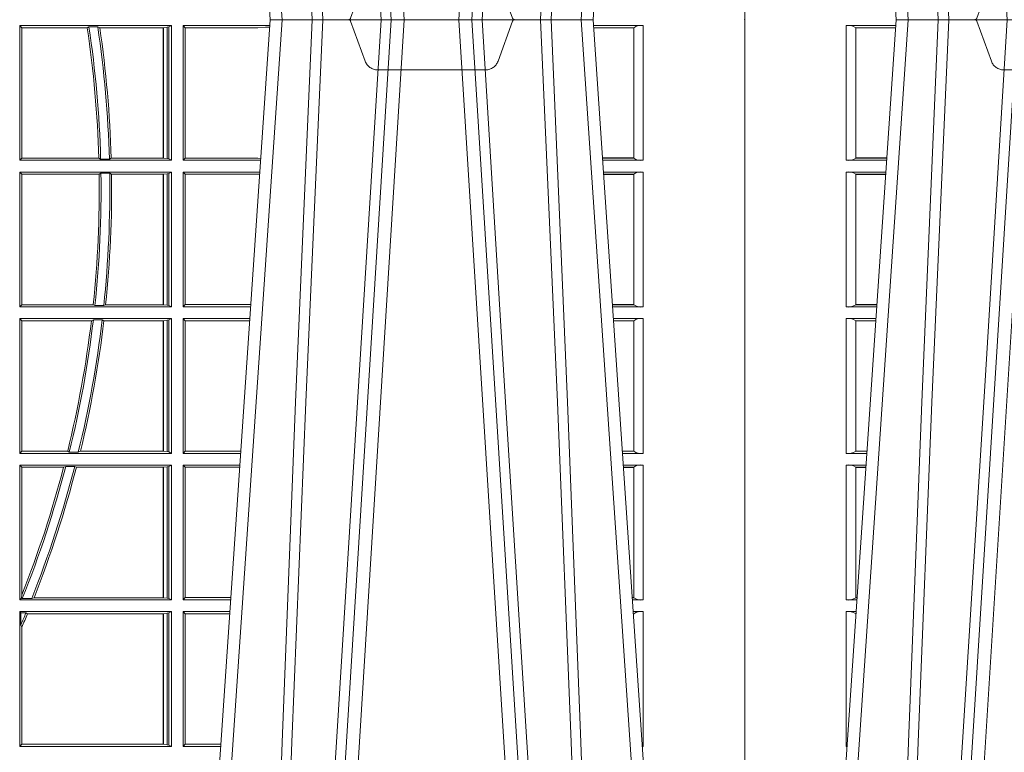
# Model space of a CAD drawing. Units: millimetres. Extents: x 0 to 21000, y 0 to 14850.
# Drawn here: x 8178 to 8404, y 3449 to 3617 of the extents above; entities that cross this region are included whole.
import ezdxf

# ---------------------------------------------------------------- set-up
doc = ezdxf.new("R2010")
doc.units = ezdxf.units.MM
doc.header["$LTSCALE"] = 333.33333
doc.linetypes.add('VERDECKT2', pattern=[4.762499999999999, 3.175, -1.5875])
doc.layers.add('FRW-Rifi ST-B', color=7, linetype='Continuous', lineweight=15)

# ---------------------------------------------------------------- blocks, each defined once
blk = doc.blocks.new('ST-Block_UT')
at = {"color": 0, "linetype": 'Continuous'}
for p, q in [((-0.3836637973790005, -0.2714999980891264), (-0.3652499854565008, -2.947132315966883e-09)), ((-0.291249984502997, -2.947132315966883e-09), (-0.3652499854565008, -2.947132315966883e-09)), ((0.2728362143035099, -0.2714999980891264), (0.2912499964234883, -2.947132315966883e-09)), ((0.365249997376992, -2.947132315966883e-09), (0.2912499964234883, -2.947132315966883e-09)), ((0.3836638092990086, -0.2714999980891264), (0.365249997376992, -2.947132315966883e-09))]:
    blk.add_line(p, q, dxfattribs=at)
at = {"color": 0, "linetype": 'Continuous', "lineweight": 0}
for p, q in [((-0.3625177383424898, -2.947132315966883e-09), (-0.3816097617149978, -0.2814999960031344)), ((-0.3556051492695076, -0.2914999976421484), (-0.3374890327455091, -2.947132315966883e-09)), ((-0.3345073103905065, -2.947132315966883e-09), (-0.3526233971120121, -0.2914999976421484)), ((0.2939822733399922, -2.947132315966883e-09), (0.2748902201649912, -0.2814999960031344)), ((0.3008948624130028, -0.2914999976421484), (0.3190109789370013, -2.947132315966883e-09)), ((0.3219927012920039, -2.947132315966883e-09), (0.3038765847680054, -0.2914999976421484)), ((0.3345073223109978, -2.947132315966883e-09), (0.3526234090325033, -0.2914999976421484)), ((0.3556051611899989, -0.2914999976421484), (0.3374890446660004, -2.947132315966883e-09)), ((0.3625177502630095, -2.947132315966883e-09), (0.3816097736354891, -0.2814999960031344))]:
    blk.add_line(p, q, dxfattribs=at)
at = {"color": 0, "linetype": 'VERDECKT2', "lineweight": 5, "ltscale": 0.1}
for points in [[(-0.3092137993799895, 3.251869884479675e-09, -0.3152987888776895), (-0.3096836447714963, 0.0003289848898759828), (-0.313031105595627, 0.009526063681846608, 0.3152987888791577), (-0.3158501834579965, 0.01150000325188216), (-0.3406497683814962, 0.01150000325188216, 0.3152987888791579), (-0.3434688389299936, 0.00952607098585645), (-0.3468163061490941, 0.0003289931802044066, -0.3152987888776896), (-0.3472861524594748, 3.251869884479675e-09)], [(0.3472861824999995, 3.251869884479675e-09, -0.3152987888776895), (0.3468163371084927, 0.0003289848898759828), (0.3434688762843621, 0.009526063681846608, 0.3152987888791577), (0.3406497984219925, 0.01150000325188216), (0.3158502134984928, 0.01150000325188216, 0.3152987888791579), (0.3130311429499955, 0.00952607098585645), (0.3096836757308949, 0.0003289931802044066, -0.3152987888776896), (0.3092138294205142, 3.251869884479675e-09)]]:
    blk.add_lwpolyline(points, format="xyb", dxfattribs=at)
at = {"color": 0, "linetype": 'Continuous', "lineweight": 0}
for points in [[(-0.3666014015674932, -0.2814999960031344), (-0.3624699652195034, -0.1656839728021282), (-0.3594078958035141, -0.08773574527762662), (-0.3556559026245054, -2.947132315966883e-09)], [(-0.3532010555269949, -2.947132315966883e-09), (-0.3570883512500131, -0.08773574527762662), (-0.3602576494220102, -0.1656839728021282), (-0.3645309150219873, -0.2814999960031344)], [(-0.3575749933719976, -0.2841802864936369), (-0.3549931287770107, -0.2436380117801491), (-0.3500690400605038, -0.1656835704711455), (-0.3448957443239919, -0.08283865746514607), (-0.3398126304149969, -2.947132315966883e-09)], [(0.2898985803124958, -0.2814999960031344), (0.294030046463007, -0.1656839728021282), (0.2970920860765034, -0.08773574527762662), (0.300844109058005, -2.947132315966883e-09)], [(0.3032989263529942, -2.947132315966883e-09), (0.2994116604324972, -0.08773574527762662), (0.2962423324584904, -0.1656839728021282), (0.2919690966604946, -0.2814999960031344)], [(0.2989249885079914, -0.2841802864936369), (0.3015068531034899, -0.2436380117801491), (0.3064309716220066, -0.1656835704711455), (0.31160426735849, -0.08283865746514607), (0.3166873812675135, -2.947132315966883e-09)], [(0.3575750052924889, -0.2841802864936369), (0.354993140697502, -0.2436380117801491), (0.350069051980995, -0.1656835704711455), (0.3448957562445116, -0.08283865746514607), (0.3398126423354881, -2.947132315966883e-09)], [(0.3532010674474861, -2.947132315966883e-09), (0.3570883631705044, -0.08773574527762662), (0.3602576613425015, -0.1656839728021282), (0.364530926942507, -0.2814999960031344)], [(0.3666014134880129, -0.2814999960031344), (0.3624699771399946, -0.1656839728021282), (0.3594079077240053, -0.08773574527762662), (0.3556559145449967, -2.947132315966883e-09)]]:
    blk.add_lwpolyline(points, dxfattribs=at)
at = {"color": 0, "lineweight": 5}
for p in [(-0.4000000000000057, 0), (0.4000000119204969, 0)]:
    blk.add_point(p, dxfattribs=at)
blk = doc.blocks.new('ST-Block_SeitGitt')
at = {"color": 0, "lineweight": 5}
for p, q in [((0, 0.2714999980891264), (0, -0.2714999980891264)), ((0.8000000119204742, 0.2714999980891264), (0.8000000119204742, -0.2714999980891264))]:
    blk.add_line(p, q, dxfattribs=at)
at = {"color": 0, "linetype": 'Continuous', "lineweight": 0}
for p, q in [((0.02323644757271381, -0.001349996783147844), (0.03465845456912575, -0.001349996783119423)), ((0.02323644757271381, -0.03224999504939774), (0.02323644757271381, -0.001349996783147844)), ((0.02543618679047199, -0.001883120516623649), (0.02543618679047199, -0.03171687248007515)), ((0.02543645501137348, -0.001837725060369166), (0.03462537561173917, -0.001837725060369166)), ((0.02543645501137348, -0.001837725060369166), (0.02543645501137348, -0.00188378396754274)), ((0.02543645501137348, -0.00188378396754274), (0.03462225178091671, -0.00188378396754274)), ((0.6338500142092869, -0.001349996783147844), (0.6338500142092869, -0.03224999504939774)), ((0.6686500072474644, -0.001349996783147844), (0.6338500142092869, -0.001349996783147844)), ((0.6338500142092869, -0.001349996783147844), (0.6343389064068958, -0.001838887467357608)), ((0.6343389064068958, -0.001838887467357608), (0.6343389064068958, -0.03176110657707909)), ((0.6493263006205723, -0.001838887467357608), (0.6343389064068958, -0.001838887467357608)), ((0.6493263006205723, -0.001838887467357608), (0.6497192293400929, -0.001629362938302847)), ((0.6517413318152592, -0.001629362938302847), (0.6497192293400929, -0.001629362938302847)), ((0.6517413318152592, -0.001629362938302847), (0.6521964430804417, -0.001838887467357608)), ((0.6667304396624729, -0.001838887467357608), (0.6521964430804417, -0.001838887467357608)), ((0.6667756199832127, -0.001838887467357608), (0.6667304396624729, -0.001838887467357608)), ((0.6667304396624729, -0.03176110657707909), (0.6667304396624729, -0.001838887467357608)), ((0.6676284730429813, -0.001735919512185546), (0.6667756199832127, -0.001838887467357608)), ((0.6667756199832127, -0.001838887467357608), (0.6667756199832127, -0.03176110657707909)), ((0.668025171756284, -0.00166203955498645), (0.6676284730429813, -0.001735919512185546)), ((0.6676284730429813, -0.03186407360092858), (0.6676284730429813, -0.001735919512185546)), ((0.668025171756284, -0.00166203955498645), (0.6686500072474644, -0.001349996783147844)), ((0.668025171756284, -0.03193795355812767), (0.668025171756284, -0.00166203955498645)), ((0.6686500072474644, -0.001349996783147844), (0.6686500072474644, -0.03224999504939774)), ((0.6713500082488224, -0.001349996783147844), (0.6713500082488224, -0.03224999504939774)), ((0.6713500082488224, -0.001349996783147844), (0.6911584365973056, -0.001349996783147844)), ((0.6713500082488224, -0.001349996783147844), (0.6717695653433964, -0.001853830770897957)), ((0.6717695653433964, -0.03174616443769196), (0.6717695653433964, -0.001853830770897957)), ((0.6717695653433964, -0.001853830770897957), (0.6884500145907566, -0.001853830770897957)), ((0.6884500145907566, -0.001853830770897957), (0.690195000171201, -0.0017073004351289)), ((0.690195000171201, -0.0017073004351289), (0.6911395829911271, -0.00162798171521672)), ((0.6911327600962807, -0.001728581141776431), (0.690195000171201, -0.0017073004351289)), ((0.7767635643477604, -0.001349996783147844), (0.7653415573513485, -0.001349996783119423)), ((0.7745635569091007, -0.001837725060369166), (0.765374636308735, -0.001837725060369166)), ((0.7745635569091007, -0.00188378396754274), (0.7653777601395575, -0.00188378396754274)), ((0.7745635569091007, -0.001837725060369166), (0.7745635569091007, -0.00188378396754274)), ((0.7745638251300022, -0.001883120516623649), (0.7745638251300022, -0.03171687248007515)), ((0.7767635643477604, -0.03224999504939774), (0.7767635643477604, -0.001349996783147844)), ((0.02323644757271381, -0.03224999504939774), (0.03256273903812712, -0.03224999504939774)), ((0.02543645501137348, -0.03171620937840203), (0.02543645501137348, -0.03176226886765221)), ((0.02543645501137348, -0.03171620937840203), (0.03259894172367694, -0.03171620937840203)), ((0.02543645501137348, -0.03176226886765221), (0.03259581785340515, -0.03176226886765221)), ((0.6338500142092869, -0.03224999504939774), (0.6343389064068958, -0.03176110657707909)), ((0.6686500072474644, -0.03224999504939774), (0.6338500142092869, -0.03224999504939774)), ((0.6519765019412205, -0.03176110657707909), (0.6343389064068958, -0.03176110657707909)), ((0.6519765019412205, -0.03176110657707909), (0.6524021387095615, -0.03197063180462578)), ((0.6544029176230595, -0.03197063180462578), (0.6524021387095615, -0.03197063180462578)), ((0.6544029176230595, -0.03197063180462578), (0.6548167824740574, -0.03176110657707909)), ((0.6667304396624729, -0.03176110657707909), (0.6548167824740574, -0.03176110657707909)), ((0.6667756199832127, -0.03176110657707909), (0.6667304396624729, -0.03176110657707909)), ((0.6676284730429813, -0.03186407360092858), (0.6667756199832127, -0.03176110657707909)), ((0.668025171756284, -0.03193795355812767), (0.6676284730429813, -0.03186407360092858)), ((0.668025171756284, -0.03193795355812767), (0.6686500072474644, -0.03224999504939774)), ((0.6713500082488224, -0.03224999504939774), (0.6717695653433964, -0.03174616443769196)), ((0.6713500082488224, -0.03224999504939774), (0.6890627244582674, -0.03224999504939774)), ((0.6717695653433964, -0.03174616443769196), (0.6884500145907566, -0.03174616443769196)), ((0.6884500145907566, -0.03174616443769196), (0.6890932322958179, -0.03180017557735937)), ((0.7745635569091007, -0.03171620937840203), (0.7674010701967973, -0.03171620937840203)), ((0.7745635569091007, -0.03176226886765221), (0.7674041940670691, -0.03176226886765221)), ((0.7767635643477604, -0.03224999504939774), (0.7674372728823471, -0.03224999504939774)), ((0.7745635569091007, -0.03171620937840203), (0.7745635569091007, -0.03176226886765221)), ((0.02323644757271381, -0.03494999605075577), (0.03237961818541635, -0.03494999605075577)), ((0.02323644757271381, -0.06584999385134438), (0.02323644757271381, -0.03494999605075577)), ((0.02543618679047199, -0.03548312234536866), (0.02543618679047199, -0.06531687500731209)), ((0.02543645501137348, -0.0354377259577916), (0.02543645501137348, -0.03548378544704178)), ((0.02543645501137348, -0.0354377259577916), (0.03234653911746932, -0.0354377259577916)), ((0.02543645501137348, -0.03548378544704178), (0.0323434152471691, -0.03548378544704178)), ((0.6338500142092869, -0.03494999605075577), (0.6338500142092869, -0.06584999385134438)), ((0.6686500072474644, -0.03494999605075577), (0.6338500142092869, -0.03494999605075577)), ((0.6338500142092869, -0.03494999605075577), (0.6343389064068958, -0.03543888824836472)), ((0.6520552992816135, -0.03543888824836472), (0.6343389064068958, -0.03543888824836472)), ((0.6343389064068958, -0.03543888824836472), (0.6343389064068958, -0.06536110910431603)), ((0.6520552992816135, -0.03543888824836472), (0.6524718463416264, -0.03522936302081803)), ((0.6544720888133213, -0.03522936302081803), (0.6524718463416264, -0.03522936302081803)), ((0.6544720888133213, -0.03522936302081803), (0.6548946857447788, -0.03543888824836472)), ((0.6667304396624729, -0.03543888824836472), (0.6548946857447788, -0.03543888824836472)), ((0.6667756199832127, -0.03543888824836472), (0.6667304396624729, -0.03543888824836472)), ((0.6667304396624729, -0.06536110910431603), (0.6667304396624729, -0.03543888824836472)), ((0.6676284730429813, -0.03533592122451523), (0.6667756199832127, -0.03543888824836472)), ((0.6667756199832127, -0.03543888824836472), (0.6667756199832127, -0.06536110910431603)), ((0.668025171756284, -0.03526204126731614), (0.6676284730429813, -0.03533592122451523)), ((0.6676284730429813, -0.06546407612816552), (0.6676284730429813, -0.03533592122451523)), ((0.668025171756284, -0.03526204126731614), (0.6686500072474644, -0.03494999605075577)), ((0.668025171756284, -0.06553795608536461), (0.668025171756284, -0.03526204126731614)), ((0.6686500072474644, -0.03494999605075577), (0.6686500072474644, -0.06584999385134438)), ((0.6713500082488224, -0.03494999605075577), (0.6713500082488224, -0.06584999385134438)), ((0.6713500082488224, -0.03494999605075577), (0.6888796039019098, -0.03494999605075577)), ((0.6713500082488224, -0.03494999605075577), (0.6717695653433964, -0.03545383038775185)), ((0.6717695653433964, -0.03545383038775185), (0.6884500145907566, -0.03545383038775185)), ((0.6717695653433964, -0.0653461632396386), (0.6717695653433964, -0.03545383038775185)), ((0.6884500145907566, -0.03545383038775185), (0.6888476975333049, -0.03542043600995726)), ((0.7767635643477604, -0.03494999605075577), (0.7676203937350579, -0.03494999605075577)), ((0.7745635569091007, -0.0354377259577916), (0.7676534728030049, -0.0354377259577916)), ((0.7745635569091007, -0.03548378544704178), (0.7676565966733051, -0.03548378544704178)), ((0.7745635569091007, -0.0354377259577916), (0.7745635569091007, -0.03548378544704178)), ((0.7745638251300022, -0.03548312234536866), (0.7745638251300022, -0.06531687500731209)), ((0.7767635643477604, -0.06584999385134438), (0.7767635643477604, -0.03494999605075577)), ((0.02543645501137348, -0.06531621190563897), (0.02543645501137348, -0.06536227139488915)), ((0.02543645501137348, -0.06531621190563897), (0.03032010511890348, -0.06531621190563897)), ((0.02543645501137348, -0.06536227139488915), (0.03031698124860327, -0.06536227139488915)), ((0.6338500142092869, -0.06584999385134438), (0.6343389064068958, -0.06536110910431603)), ((0.6506983101363346, -0.06536110910431603), (0.6343389064068958, -0.06536110910431603)), ((0.6506983101363346, -0.06536110910431603), (0.6510981082911655, -0.06557062688128212)), ((0.6531091690058872, -0.06557062688128212), (0.65355292558624, -0.06536110910431603)), ((0.6667304396624729, -0.06536110910431603), (0.65355292558624, -0.06536110910431603)), ((0.6667756199832127, -0.06536110910431603), (0.6667304396624729, -0.06536110910431603)), ((0.6676284730429813, -0.06546407612816552), (0.6667756199832127, -0.06536110910431603)), ((0.6713500082488224, -0.06584999385134438), (0.6717695653433964, -0.0653461632396386)), ((0.6717695653433964, -0.0653461632396386), (0.686818062797272, -0.0653461632396386)), ((0.7745635569091007, -0.06531621190563897), (0.7696799068015707, -0.06531621190563897)), ((0.7745635569091007, -0.06536227139488915), (0.7696830306718709, -0.06536227139488915)), ((0.7745635569091007, -0.06531621190563897), (0.7745635569091007, -0.06536227139488915)), ((0.02323644757271381, -0.06584999385134438), (0.03028390268602266, -0.06584999385134438)), ((0.6686500072474644, -0.06584999385134438), (0.6338500142092869, -0.06584999385134438)), ((0.6531091690058872, -0.06557062688128212), (0.6510981082911655, -0.06557062688128212)), ((0.668025171756284, -0.06553795608536461), (0.6676284730429813, -0.06546407612816552)), ((0.668025171756284, -0.06553795608536461), (0.6686500072474644, -0.06584999385134438)), ((0.6713500082488224, -0.06584999385134438), (0.6867838917944482, -0.06584999385134438)), ((0.7767635643477604, -0.06584999385134438), (0.7697161092344516, -0.06584999385134438)), ((0.02323644757271381, -0.06854999485270241), (0.03010078183325504, -0.06854999485270241)), ((0.02323644757271381, -0.09944999637858132), (0.02323644757271381, -0.06854999485270241)), ((0.02543618679047199, -0.0690831211473153), (0.02543618679047199, -0.09891687008396843)), ((0.02543645501137348, -0.06903772475973824), (0.02543645501137348, -0.06908378424898842)), ((0.02543645501137348, -0.06903772475973824), (0.03006770276533643, -0.06903772475973824)), ((0.02543645501137348, -0.06908378424898842), (0.03006457889503622, -0.06908378424898842)), ((0.6338500142092869, -0.06854999485270241), (0.6338500142092869, -0.09944999637858132)), ((0.6686500072474644, -0.06854999485270241), (0.6338500142092869, -0.06854999485270241)), ((0.6338500142092869, -0.06854999485270241), (0.6343389064068958, -0.06903888705031136)), ((0.6343389064068958, -0.06903888705031136), (0.6343389064068958, -0.09896110418097237)), ((0.6502842664714024, -0.06903888705031136), (0.6343389064068958, -0.06903888705031136)), ((0.6502842664714024, -0.06903888705031136), (0.6507318675513432, -0.06882936182276467)), ((0.6527458488936588, -0.06882936182276467), (0.6507318675513432, -0.06882936182276467)), ((0.6527458488936588, -0.06882936182276467), (0.6531435310836002, -0.06903888705031136)), ((0.6667304396624729, -0.06903888705031136), (0.6531435310836002, -0.06903888705031136)), ((0.6667756199832127, -0.06903888705031136), (0.6667304396624729, -0.06903888705031136)), ((0.6667304396624729, -0.09896110418097237), (0.6667304396624729, -0.06903888705031136)), ((0.6676284730429813, -0.06893592002646187), (0.6667756199832127, -0.06903888705031136)), ((0.6667756199832127, -0.06903888705031136), (0.6667756199832127, -0.09896110418097237)), ((0.668025171756284, -0.06886204006926278), (0.6676284730429813, -0.06893592002646187)), ((0.6676284730429813, -0.09906407120482186), (0.6676284730429813, -0.06893592002646187)), ((0.668025171756284, -0.06886204006926278), (0.6686500072474644, -0.06854999485270241)), ((0.668025171756284, -0.09913795116202095), (0.668025171756284, -0.06886204006926278)), ((0.6686500072474644, -0.06854999485270241), (0.6686500072474644, -0.09944999637858132)), ((0.6713500082488224, -0.06854999485270241), (0.6713500082488224, -0.09944999637858132)), ((0.6713500082488224, -0.06854999485270241), (0.6866007712380906, -0.06854999485273083)), ((0.6713500082488224, -0.06854999485270241), (0.6717695653433964, -0.06905383291498879)), ((0.6717695653433964, -0.06905383291498879), (0.6865665997299288, -0.06905383291498879)), ((0.6717695653433964, -0.09894616576687554), (0.6717695653433964, -0.06905383291498879)), ((0.7767635643477604, -0.06854999485270241), (0.7698992300872192, -0.06854999485270241)), ((0.7745635569091007, -0.06903772475973824), (0.7699323091551378, -0.06903772475973824)), ((0.7745635569091007, -0.06908378424898842), (0.769935433025438, -0.06908378424898842)), ((0.7745635569091007, -0.06903772475973824), (0.7745635569091007, -0.06908378424898842)), ((0.7745638251300022, -0.0690831211473153), (0.7745638251300022, -0.09891687008396843)), ((0.7767635643477604, -0.09944999637858132), (0.7767635643477604, -0.06854999485270241)), ((0.02543645501137348, -0.09891620698229531), (0.02543645501137348, -0.09896226647154549)), ((0.02543645501137348, -0.09891620698229531), (0.02804126901941117, -0.09891620698229531)), ((0.02543645501137348, -0.09896226647154549), (0.02803814514911096, -0.09896226647154549)), ((0.6338500142092869, -0.09944999637858132), (0.6343389064068958, -0.09896110418097237)), ((0.6448452979321644, -0.09896110418097237), (0.6343389064068958, -0.09896110418097237)), ((0.6448452979321644, -0.09896110418097237), (0.6452259182925388, -0.09917062940851906)), ((0.647284752130048, -0.09917062940851906), (0.6452259182925388, -0.09917062940851906)), ((0.647284752130048, -0.09917062940851906), (0.6477673411364719, -0.09896110418097237)), ((0.6667304396624729, -0.09896110418097237), (0.6477673411364719, -0.09896110418097237)), ((0.6667756199832127, -0.09896110418097237), (0.6667304396624729, -0.09896110418097237)), ((0.6676284730429813, -0.09906407120482186), (0.6667756199832127, -0.09896110418097237)), ((0.668025171756284, -0.09913795116202095), (0.6676284730429813, -0.09906407120482186)), ((0.668025171756284, -0.09913795116202095), (0.6686500072474644, -0.09944999637858132)), ((0.6713500082488224, -0.09944999637858132), (0.6717695653433964, -0.09894616576687554)), ((0.6717695653433964, -0.09894616576687554), (0.6845392298808406, -0.09894616576687554)), ((0.7745635569091007, -0.09891620698229531), (0.771958742901063, -0.09891620698229531)), ((0.7745635569091007, -0.09896226647154549), (0.7719618667713632, -0.09896226647154549)), ((0.7745635569091007, -0.09891620698229531), (0.7745635569091007, -0.09896226647154549)), ((0.02323644757271381, -0.09944999637858132), (0.02800506608122078, -0.09944999637858132)), ((0.6686500072474644, -0.09944999637858132), (0.6338500142092869, -0.09944999637858132)), ((0.6713500082488224, -0.09944999637858132), (0.68450505887796, -0.09944999637858132)), ((0.7767635643477604, -0.09944999637858132), (0.7719949458392534, -0.09944999637858132)), ((0.02323644757271381, -0.1021499973799394), (0.02782194522845316, -0.1021499973799394)), ((0.02323644757271381, -0.1330499914552377), (0.02323644757271381, -0.1021499973799394)), ((0.02543618679047199, -0.1026831236745522), (0.02543618679047199, -0.1325168726112054)), ((0.02543645501137348, -0.1026377272869752), (0.02543645501137348, -0.1026837867762254)), ((0.02543645501137348, -0.1026377272869752), (0.02778886616053455, -0.1026377272869752)), ((0.02543645501137348, -0.1026837867762254), (0.02778574229023434, -0.1026837867762254)), ((0.6338500142092869, -0.1021499973799394), (0.6338500142092869, -0.1330499914552377)), ((0.6686500072474644, -0.1021499973799394), (0.6338500142092869, -0.1021499973799394)), ((0.6338500142092869, -0.1021499973799394), (0.6343389064068958, -0.1026388895775483)), ((0.6439152419562504, -0.1026388895775483), (0.6343389064068958, -0.1026388895775483)), ((0.6343389064068958, -0.1026388895775483), (0.6343389064068958, -0.131896879997413)), ((0.6439152419562504, -0.1026388895775483), (0.6444032996888325, -0.1024293643500016)), ((0.646469002961652, -0.1024293643500016), (0.6444032996888325, -0.1024293643500016)), ((0.646469002961652, -0.1024293643500016), (0.6468482971186802, -0.1026388895775483)), ((0.6667304396624729, -0.1026388895775483), (0.6468482971186802, -0.1026388895775483)), ((0.6667756199832127, -0.1026388895775483), (0.6667304396624729, -0.1026388895775483)), ((0.6667304396624729, -0.1325610992576287), (0.6667304396624729, -0.1026388895775483)), ((0.6676284730429813, -0.1025359225536988), (0.6667756199832127, -0.1026388895775483)), ((0.6667756199832127, -0.1026388895775483), (0.6667756199832127, -0.1325610992576287)), ((0.668025171756284, -0.1024620425964997), (0.6676284730429813, -0.1025359225536988)), ((0.6676284730429813, -0.1326640811826394), (0.6676284730429813, -0.1025359225536988)), ((0.668025171756284, -0.1024620425964997), (0.6686500072474644, -0.1021499973799394)), ((0.668025171756284, -0.1327379611398385), (0.668025171756284, -0.1024620425964997)), ((0.6686500072474644, -0.1021499973799394), (0.6686500072474644, -0.1330499914552377)), ((0.6713500082488224, -0.1021499973799394), (0.6713500082488224, -0.1330499914552377)), ((0.6713500082488224, -0.1021499973799394), (0.6843219383216308, -0.1021499973799678)), ((0.6713500082488224, -0.1021499973799394), (0.6717695653433964, -0.1026538279916451)), ((0.6717695653433964, -0.1026538279916451), (0.6842877673187786, -0.1026538279916451)), ((0.6717695653433964, -0.1325461682941125), (0.6717695653433964, -0.1026538279916451)), ((0.7767635643477604, -0.1021499973799394), (0.772178066692021, -0.1021499973799394)), ((0.7745635569091007, -0.1026377272869752), (0.7722111457599397, -0.1026377272869752)), ((0.7745635569091007, -0.1026837867762254), (0.7722142696302399, -0.1026837867762254)), ((0.7745635569091007, -0.1026377272869752), (0.7745635569091007, -0.1026837867762254)), ((0.7745638251300022, -0.1026831236745522), (0.7745638251300022, -0.1325168726112054)), ((0.7767635643477604, -0.1330499914552377), (0.7767635643477604, -0.1021499973799394)), ((0.02323644757271381, -0.1330499914552377), (0.02572622998172847, -0.1330499914552377)), ((0.02543645501137348, -0.1325162020589516), (0.02543645501137348, -0.1325622615482018)), ((0.02543645501137348, -0.1325162020589516), (0.02576243291991887, -0.1325162020589516)), ((0.02543645501137348, -0.1325622615482018), (0.02575930904961865, -0.1325622615481734)), ((0.6338500142092869, -0.1330499914552377), (0.634242987632291, -0.1326570180322335)), ((0.6686500072474644, -0.1330499914552377), (0.6338500142092869, -0.1330499914552377)), ((0.634242987632291, -0.1326570180322335), (0.6343389064068958, -0.131896879997413)), ((0.634242987632291, -0.1326570180322335), (0.6344425737853214, -0.1327706244851754)), ((0.6365952700371906, -0.1327706244851754), (0.6344425737853214, -0.1327706244851754)), ((0.6365952700371906, -0.1327706244851754), (0.6371292978520557, -0.1325610992576287)), ((0.6667304396624729, -0.1325610992576287), (0.6371292978520557, -0.1325610992576287)), ((0.6667756199832127, -0.1325610992576287), (0.6667304396624729, -0.1325610992576287)), ((0.6676284730429813, -0.1326640811826394), (0.6667756199832127, -0.1325610992576287)), ((0.668025171756284, -0.1327379611398385), (0.6676284730429813, -0.1326640811826394)), ((0.668025171756284, -0.1327379611398385), (0.6686500072474644, -0.1330499914552377)), ((0.6713500082488224, -0.1330499914552377), (0.6717695653433964, -0.1325461682941125)), ((0.6713500082488224, -0.1330499914552377), (0.6822262264668097, -0.1330499914552377)), ((0.6717695653433964, -0.1325461682941125), (0.682260396964324, -0.1325461682941125)), ((0.7745635569091007, -0.1325162020589516), (0.7742375790005553, -0.1325162020589516)), ((0.7745635569091007, -0.1325622615482018), (0.7742407028708556, -0.1325622615481734)), ((0.7767635643477604, -0.1330499914552377), (0.7742737819387457, -0.1330499914552377)), ((0.7745635569091007, -0.1325162020589516), (0.7745635569091007, -0.1325622615482018)), ((0.02323644757271381, -0.1357499924565957), (0.02554310912901769, -0.1357499924565957)), ((0.02323644757271381, -0.1666499939824746), (0.02323644757271381, -0.1357499924565957)), ((0.02543645501137348, -0.1362377223636315), (0.02551003006104224, -0.1362377223636315)), ((0.02543645501137348, -0.1362377223636315), (0.02543645501137348, -0.1362837818528817)), ((0.02543645501137348, -0.1362837818528817), (0.02550690619077045, -0.1362837818528817)), ((0.6338500142092869, -0.1357499924565957), (0.6338500142092869, -0.1666499939824746)), ((0.6686500072474644, -0.1357499924565957), (0.6338500142092869, -0.1357499924565957)), ((0.6338500142092869, -0.1357499924565957), (0.6341293811793491, -0.1360293594266579)), ((0.6352776199574635, -0.1360293594266579), (0.6341293811793491, -0.1360293594266579)), ((0.6341293811793491, -0.1360293594266579), (0.6341293811793491, -0.138768177952926)), ((0.6352776199574635, -0.1360293594266579), (0.6356450378890202, -0.1362388846542046)), ((0.6667304396624729, -0.1362388846542046), (0.6356450378890202, -0.1362388846542046)), ((0.6667756199832127, -0.1362388846542046), (0.6667304396624729, -0.1362388846542046)), ((0.6667304396624729, -0.1661611017848657), (0.6667304396624729, -0.1362388846542046)), ((0.6676284730429813, -0.1361359176303552), (0.6667756199832127, -0.1362388846542046)), ((0.6667756199832127, -0.1362388846542046), (0.6667756199832127, -0.1661611017848657)), ((0.668025171756284, -0.1360620376731561), (0.6676284730429813, -0.1361359176303552)), ((0.6676284730429813, -0.1662640688087151), (0.6676284730429813, -0.1361359176303552)), ((0.668025171756284, -0.1360620376731561), (0.6686500072474644, -0.1357499924565957)), ((0.668025171756284, -0.1663379487659142), (0.668025171756284, -0.1360620376731561)), ((0.6686500072474644, -0.1357499924565957), (0.6686500072474644, -0.1666499939824746)), ((0.6713500082488224, -0.1357499924565957), (0.6713500082488224, -0.1666499939824746)), ((0.6713500082488224, -0.1357499924565957), (0.6820431059104806, -0.1357499924566241)), ((0.6713500082488224, -0.1357499924565957), (0.6717695653433964, -0.1362538305188821)), ((0.6717695653433964, -0.1362538305188821), (0.6820089344022904, -0.1362538305188821)), ((0.6717695653433964, -0.1661461559201882), (0.6717695653433964, -0.1362538305188821)), ((0.7767635643477604, -0.1357499924565957), (0.7744569027914565, -0.1357499924565957)), ((0.7745635569091007, -0.1362377223636315), (0.774489981859432, -0.1362377223636315)), ((0.7745635569091007, -0.1362837818528817), (0.7744931057297038, -0.1362837818528817)), ((0.7745635569091007, -0.1362377223636315), (0.7745635569091007, -0.1362837818528817)), ((0.7767635643477604, -0.1666499939824746), (0.7767635643477604, -0.1357499924565957)), ((0.6343389064068958, -0.1393457320596383), (0.6341293811793491, -0.138768177952926)), ((0.6343389064068958, -0.1393457320596383), (0.6343389064068958, -0.1661611017848657)), ((0.02323644757271381, -0.1666499939824746), (0.02344739337692658, -0.1666499939824746)), ((0.6338500142092869, -0.1666499939824746), (0.6343389064068958, -0.1661611017848657)), ((0.6686500072474644, -0.1666499939824746), (0.6338500142092869, -0.1666499939824746)), ((0.6667304396624729, -0.1661611017848657), (0.6343389064068958, -0.1661611017848657)), ((0.6667756199832127, -0.1661611017848657), (0.6667304396624729, -0.1661611017848657)), ((0.6676284730429813, -0.1662640688087151), (0.6667756199832127, -0.1661611017848657)), ((0.668025171756284, -0.1663379487659142), (0.6676284730429813, -0.1662640688087151)), ((0.668025171756284, -0.1663379487659142), (0.6686500072474644, -0.1666499939824746)), ((0.6713500082488224, -0.1666499939824746), (0.6717695653433964, -0.1661461559201882)), ((0.6713500082488224, -0.1666499939824746), (0.6799473935503499, -0.1666499939824746)), ((0.6717695653433964, -0.1661461559201882), (0.6799815650585117, -0.1661461559201882)), ((0.7767635643477604, -0.1666499939824746), (0.7765526185435476, -0.1666499939824746))]:
    blk.add_line(p, q, dxfattribs=at)
for centre, radius, start, end in [((0.0237808980806733, -0.004099807889815565), 0.00280319237264435, 53.8006173160421, 101.1994635935642), ((0.4000000119204685, -0.03899999674811738), 0.2520804391283391, 1.645565664491133, 8.477305874453833), ((0.4000000119204685, -0.03899999674811738), 0.2525000000000003, 1.595267543587262, 8.511186804788174), ((0.4000000119204685, -0.03899999674811738), 0.2545000000000002, 1.582727857565862, 8.443810803161412), ((0.4000000119204685, -0.03899999674811738), 0.2549195608716614, 1.627233509567245, 8.38220805437815), ((0.7762191138398009, -0.004099807889815565), 0.00280319237264435, 78.80053640643582, 126.1993826839579), ((0.0237594005184576, -0.0294032042464778), 0.002894425272673029, 259.5908673658739, 305.4089476906427), ((0.7762406114020166, -0.0294032042464778), 0.002894425272673029, 234.5910523093573, 280.4091326341261), ((0.02378089485776513, -0.03769981413609003), 0.002803198592438894, 53.80062872563298, 101.1993712689725), ((0.4000000119204685, -0.03899999674811738), 0.2520804391283393, 353.9973652727838, 0.8094373247016964), ((0.4000000119204685, -0.03899999674811738), 0.2525000000000003, 353.9595685714073, 0.8556413295931087), ((0.4000000119204685, -0.03899999674811738), 0.2545000000000005, 354.0072121405191, 0.8489167385804846), ((0.4000000119204685, -0.03899999674811738), 0.2549195608716612, 354.0644601145966, 0.8004217691705784), ((0.7762191170627091, -0.03769981413609003), 0.002803198592438894, 78.8006287310275, 126.199371274367), ((0.0237594001737591, -0.06300318347470579), 0.002894444461981357, 259.5909440821861, 305.4086860253186), ((0.7762406117467151, -0.06300318347470579), 0.002894444461981357, 234.5913139746805, 280.409055917814), ((0.0237808926218861, -0.07129982302339499), 0.002803208051484476, 53.80071359197689, 101.199286402505), ((0.4000000119204685, -0.03899999674811738), 0.2520804391283393, 346.2394359159487, 353.1561480783182), ((0.4000000119204685, -0.03899999674811738), 0.2525000000000002, 346.213800455153, 353.2154559962243), ((0.4000000119204685, -0.03899999674811738), 0.2545000000000002, 346.3242542514242, 353.2690202773327), ((0.4000000119204685, -0.03899999674811738), 0.2549195608716612, 346.3956560370893, 353.2327287426772), ((0.7762191192985881, -0.07129982302339499), 0.002803208051484476, 78.80071359749503, 126.1992864080231), ((0.0237594008630424, -0.09660322514881159), 0.002894406083903223, 259.5907906515133, 305.4092093539467), ((0.7762406110574318, -0.09660322514881159), 0.002894406083903223, 234.5907906460534, 280.4092093484867), ((0.02378089709353048, -0.1048998053804269), 0.00280318913387406, 53.80054386297437, 101.1994561316071), ((0.4000000119204685, -0.03899999674811738), 0.2520804391283395, 338.3755788646641, 345.3771838414528), ((0.4000000119204685, -0.03899999674811738), 0.2525000000000004, 338.1999375903034, 345.451146369265), ((0.4000000119204685, -0.03899999674811738), 0.2545000000000002, 338.3799171542007, 345.5679707756848), ((0.4000000119204685, -0.03899999674811738), 0.254919560871661, 338.4679215177106, 345.5436106349596), ((0.7762191148269437, -0.1048998053804269), 0.00280318913387406, 78.8005438683929, 126.1994561370257), ((0.02375942795120523, -0.1302033424122726), 0.002894290802626199, 259.5898262088925, 305.410173796651), ((0.776240583969269, -0.1302033424122726), 0.002894290802626199, 234.5898262033491, 280.4101737911075), ((0.02378088814978696, -0.1384998407995397), 0.002803226971044952, 53.80088333606245, 101.1991166585019), ((0.4000000119204685, -0.03899999674811738), 0.2545000000000003, 336.919974269655, 337.588565702705), ((0.4000000119204685, -0.03899999674811738), 0.2549195608716613, 336.8190142166467, 337.5765147741027), ((0.7762191237706872, -0.1384998407995397), 0.002803226971044952, 78.8008833414981, 126.1991166639375), ((0.02375942795120523, -0.1638033449395095), 0.002894290802625744, 259.5898262088925, 263.7696363923081), ((0.776240583969269, -0.1638033449395095), 0.002894290802625744, 276.2303636076919, 280.4101737911075)]:
    blk.add_arc(centre, radius, start, end, dxfattribs=at)
at = {"color": 0}
for p in [(0, 0), (0.8000000119204742, -2.947132315966883e-09)]:
    blk.add_point(p, dxfattribs=at)
blk = doc.blocks.new('ST-Block')
at = {"color": 0, "xscale": -1, "rotation": 180}
blk.add_blockref('ST-Block_UT', (0.4000000000000057, 0.3314999967481356), dxfattribs=at)
at = {"color": 0}
for name, p in [('ST-Block_SeitGitt', (0, 0.3314999967481072)), ('ST-Block_UT', (0.4000000000000057, 0.3314999967481356))]:
    blk.add_blockref(name, p, dxfattribs=at)

msp = doc.modelspace()

# ---------------------------------------------------------------- block references
at = {"layer": 'FRW-Rifi ST-B', "xscale": 1000, "yscale": 1000, "zscale": 1000}
for p in [(7544.25952893481, 3285.300453910699), (8344.259540855288, 3285.300453910699)]:
    msp.add_blockref('ST-Block', p, dxfattribs=at)

doc.saveas('drawing.dxf')
